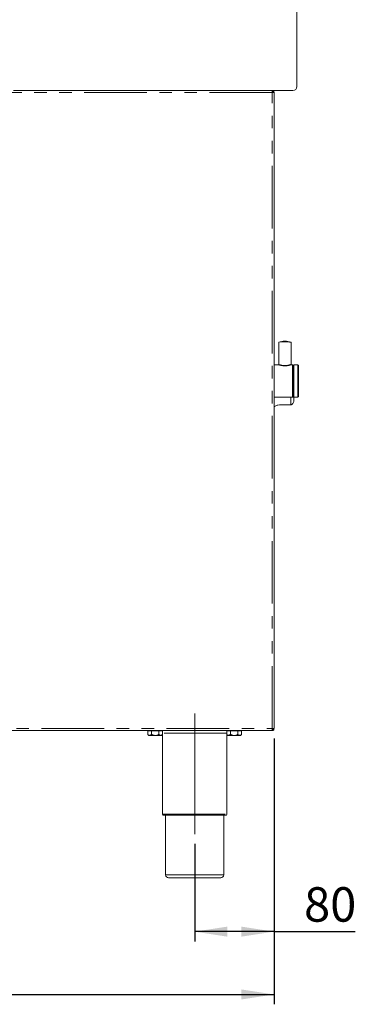
# Model space of a CAD drawing. Units: millimetres. Extents: x 5 to 415, y -14 to 292.
# Drawn here: x 246 to 280, y 141 to 241 of the extents above; entities that cross this region are included whole.
import ezdxf

# ---------------------------------------------------------------- set-up
doc = ezdxf.new("R2010")
doc.units = ezdxf.units.MM
doc.linetypes.add('CENTERX2', pattern=[20.32, 12.7, -2.54, 2.54, -2.54])
doc.linetypes.add('PHANTOM', pattern=[12.7, 6.35, -1.27, 1.27, -1.27, 1.27, -1.27])
doc.layers.add('BEMAßUNG', color=96, linetype='Continuous')
doc.styles.add('SLDTEXTSTYLE0', font='TXT', dxfattribs={"width": 0.75})
doc.dimstyles.new('SLDDIMSTYLE0', dxfattribs={"dimtxt": 3.5, "dimasz": 3.302, "dimexe": 0, "dimexo": 0.0625, "dimgap": 0.875, "dimtad": 1, "dimdec": 0, "dimlfac": 10, "dimrnd": 1e-09, "dimzin": 12, "dimdsep": 46, "dimtxsty": 'SLDTEXTSTYLE0', "dimsah": 1, "dimcen": 0.09, "dimadec": 0, "dimazin": 3, "dimtfac": 1, "dimtdec": 0, "dimtofl": 0, "dimtmove": 0, "dimatfit": 3, "dimfxl": 0, "dimfrac": 2, "dimtolj": 1, "dimtzin": 12, "dimarcsym": 0})
doc.dimstyles.new('SLDDIMSTYLE2', dxfattribs={"dimtxt": 3.5, "dimasz": 3.302, "dimexe": 0, "dimexo": 0.0625, "dimgap": 0.875, "dimtad": 1, "dimlfac": 10, "dimrnd": 1e-09, "dimzin": 12, "dimdsep": 46, "dimtxsty": 'SLDTEXTSTYLE0', "dimsah": 1, "dimcen": 0.09, "dimadec": 0, "dimazin": 3, "dimtfac": 1, "dimtofl": 0, "dimtmove": 0, "dimatfit": 3, "dimfxl": 0, "dimfrac": 2, "dimtolj": 1, "dimtzin": 12, "dimarcsym": 0})

# ---------------------------------------------------------------- blocks, each defined once
blk = doc.blocks.new('_D_12')
at = {"layer": 'BEMAßUNG'}
for p, q in [((184.279, 168.129), (184.279, 141.137)), ((271.579, 168.129), (271.579, 141.137)), ((184.279, 142.137), (271.579, 142.137))]:
    blk.add_line(p, q, dxfattribs=at)
for points in [[(184.279, 142.137), (187.581, 141.629), (187.581, 142.645)], [(271.579, 142.137), (268.277, 142.645), (268.277, 141.629)]]:
    blk.add_solid(points, dxfattribs=at)
at = {"layer": 'BEMAßUNG', "insert": (222.119, 146.649), "char_height": 3.5, "attachment_point": 1, "style": 'SLDTEXTSTYLE0'}
blk.add_mtext('873', dxfattribs=at)
blk = doc.blocks.new('_D_14')
at = {"layer": 'BEMAßUNG'}
for p, q in [((271.579, 168.129), (271.579, 147.516)), ((263.529, 157.429), (263.529, 147.516)), ((271.579, 148.516), (263.529, 148.516)), ((271.579, 148.516), (279.799, 148.516))]:
    blk.add_line(p, q, dxfattribs=at)
for points in [[(263.529, 148.516), (266.831, 148.008), (266.831, 149.024)], [(271.579, 148.516), (268.277, 149.024), (268.277, 148.008)]]:
    blk.add_solid(points, dxfattribs=at)
at = {"layer": 'BEMAßUNG', "insert": (274.627, 153.028), "char_height": 3.5, "attachment_point": 1, "style": 'SLDTEXTSTYLE0'}
blk.add_mtext('80', dxfattribs=at)

msp = doc.modelspace()

# ---------------------------------------------------------------- linework, layer by layer
at = {"color": 7, "linetype": 'Continuous', "lineweight": 15}
for p, q in [((273.8992, 250.3079), (273.8992, 234.3292)), ((273.4992, 233.9292), (245.1492, 233.9292)), ((271.3792, 233.9292), (271.3792, 233.8292)), ((271.5792, 233.7292), (271.3792, 233.7292)), ((271.5792, 169.1292), (271.5792, 233.7292)), ((272.0542, 208.3762), (272.0542, 206.0978)), ((273.3042, 206.0978), (273.3042, 208.3762)), ((272.0405, 206.0792), (271.5792, 206.0792)), ((273.4592, 206.0792), (273.3178, 206.0792)), ((273.5792, 206.0542), (273.4792, 206.0542)), ((273.4792, 206.0542), (273.4792, 202.8042)), ((273.5792, 202.8042), (273.5792, 206.0542)), ((273.9792, 206.0792), (273.6042, 206.0792)), ((271.5792, 202.7792), (273.4592, 202.7792)), ((272.279, 202.0163), (273.279, 202.0163)), ((273.4792, 202.8042), (273.5792, 202.8042)), ((273.579, 202.8042), (273.579, 202.4247)), ((273.6042, 202.7792), (273.9792, 202.7792)), ((271.3792, 169.1292), (271.5792, 169.1292)), ((271.4449, 169.0586), (271.3792, 169.0392)), ((271.3792, 168.9292), (271.3792, 169.0292)), ((184.4863, 168.9292), (271.3721, 168.9292)), ((258.7787, 168.9192), (258.7787, 168.5498)), ((258.7787, 168.9192), (259.1539, 168.9192)), ((258.7787, 168.5498), (258.8792, 168.4492)), ((258.8792, 168.4492), (258.9663, 168.4492)), ((258.9492, 168.9292), (258.9492, 168.9192)), ((258.9663, 168.4492), (259.5292, 168.4492)), ((259.1539, 168.9192), (259.1539, 168.5498)), ((259.1539, 168.9192), (259.9045, 168.9192)), ((259.5292, 168.4492), (260.0921, 168.4492)), ((259.9045, 168.9192), (259.9045, 168.5498)), ((259.9045, 168.9192), (260.2798, 168.9192)), ((260.0921, 168.4492), (260.1792, 168.4492)), ((260.1092, 168.9192), (260.1092, 168.9292)), ((260.1792, 168.4492), (260.2798, 168.5498)), ((260.2792, 168.5492), (260.2792, 160.4292)), ((260.2798, 168.9192), (260.2798, 168.5498)), ((266.7787, 168.9192), (266.7787, 168.5498)), ((266.7787, 168.9192), (267.1539, 168.9192)), ((266.7787, 168.5498), (266.8792, 168.4492)), ((266.7792, 160.4292), (266.7792, 168.5492)), ((266.8792, 168.4492), (266.9663, 168.4492)), ((266.9492, 168.9292), (266.9492, 168.9192)), ((266.9663, 168.4492), (267.5292, 168.4492)), ((267.1539, 168.9192), (267.1539, 168.5498)), ((267.1539, 168.9192), (267.9045, 168.9192)), ((267.5292, 168.4492), (268.0921, 168.4492)), ((267.9045, 168.9192), (267.9045, 168.5498)), ((267.9045, 168.9192), (268.2798, 168.9192)), ((268.0921, 168.4492), (268.1792, 168.4492)), ((268.1092, 168.9192), (268.1092, 168.9292)), ((268.1792, 168.4492), (268.2798, 168.5498)), ((268.2798, 168.9192), (268.2798, 168.5498)), ((271.3721, 168.9292), (271.3792, 168.9292)), ((266.6792, 160.3292), (260.3792, 160.3292)), ((260.5792, 160.3292), (260.5792, 154.2792)), ((266.4792, 154.2792), (266.4792, 160.3292)), ((266.1792, 153.9792), (260.8792, 153.9792))]:
    msp.add_line(p, q, dxfattribs=at)
at = {"color": 8, "linetype": 'PHANTOM', "lineweight": 0}
for p, q in [((271.3792, 233.7292), (216.0347, 233.7292)), ((271.3792, 169.1292), (271.3792, 233.7292)), ((272.6669, 205.9928), (272.6792, 205.9928)), ((273.4592, 204.4934), (273.4592, 206.0792)), ((273.9792, 206.0792), (273.9792, 202.7792)), ((273.4592, 202.7792), (273.4592, 204.4934)), ((273.279, 202.0163), (273.279, 202.7792)), ((184.4792, 169.1292), (271.3792, 169.1292)), ((271.3792, 169.1292), (271.3792, 169.0392)), ((266.7787, 168.6792), (260.2798, 168.6792)), ((260.2792, 160.4292), (266.7792, 160.4292)), ((260.5792, 154.2792), (266.4792, 154.2792))]:
    msp.add_line(p, q, dxfattribs=at)
at = {"color": 7, "linetype": 'Continuous', "lineweight": 15, "flags": 128}
for points in [[(260.1451, 168.9292), (260.1459, 168.9287), (260.1592, 168.9192)], [(266.8992, 168.9192), (266.9126, 168.9287), (266.9134, 168.9292)]]:
    msp.add_lwpolyline(points, dxfattribs=at)
at = {"color": 7, "linetype": 'Continuous', "lineweight": 15}
for centre, radius, start, end in [((273.4992, 234.3292), 0.4, 270, 0), ((272.4865, 205.3106), 3.096, 86.430669, 98.025813), ((272.6792, 206.4746), 2.0031, 71.952125, 108.047875), ((272.8229, 204.0505), 4.3524, 83.651284, 91.892191), ((273.4592, 206.0592), 0.02, 0, 90), ((273.6042, 206.0542), 0.025, 90, 180), ((273.9792, 205.9792), 0.1, 0, 90), ((273.4592, 202.7992), 0.02, 270, 0), ((273.6042, 202.8042), 0.025, 180, 270), ((273.9792, 202.8792), 0.1, 270, 0), ((260.3792, 160.4292), 0.1, 180, 270), ((266.6792, 160.4292), 0.1, 270, 0), ((260.8792, 154.2792), 0.3, 180, 270), ((266.1792, 154.2792), 0.3, 270, 0)]:
    msp.add_arc(centre, radius, start, end, dxfattribs=at)
at = {"color": 8, "linetype": 'PHANTOM', "lineweight": 0}
msp.add_arc((272.1978, 205.9941), 0.4691, 357.648128, 359.84172, dxfattribs=at)
at = {"color": 7, "linetype": 'Continuous', "lineweight": 15}
for points, knots in [([(271.3721, 233.9292), (271.3727, 233.9262), (271.3739, 233.9202), (271.3757, 233.874), (271.3775, 233.8079), (271.3786, 233.7554), (271.3792, 233.7292)], [0, 0, 0, 0, 0.2500008, 0.4999997, 0.7500003, 1, 1, 1, 1]), ([(271.5792, 233.7292), (271.5762, 233.7554), (271.5702, 233.8079), (271.524, 233.874), (271.4578, 233.9202), (271.4054, 233.9262), (271.3792, 233.9292)], [0, 0, 0, 0, 0.2500015, 0.50000688, 0.75001143, 1, 1, 1, 1]), ([(271.4792, 233.7292), (271.4777, 233.7423), (271.4747, 233.7685), (271.4516, 233.8016), (271.4185, 233.8247), (271.3923, 233.8277), (271.3792, 233.8292)], [0, 0, 0, 0, 0.2500017, 0.5000069, 0.7500113, 1, 1, 1, 1]), ([(272.0542, 206.098), (272.0531, 206.0929), (272.0508, 206.0828), (272.0419, 206.0804), (272.0375, 206.0792)], [0, 0, 0, 0, 0.49848, 1, 1, 1, 1]), ([(273.3209, 206.0792), (273.3165, 206.0804), (273.3077, 206.0828), (273.3054, 206.0929), (273.3042, 206.098)], [0, 0, 0, 0, 0.50117189, 1, 1, 1, 1]), ([(273.4792, 204.4927), (273.4792, 204.5918), (273.4792, 204.796), (273.4792, 205.096), (273.4792, 205.3821), (273.4792, 205.6342), (273.4792, 205.8361), (273.4792, 205.9744), (273.4792, 206.0498), (273.4792, 206.0532), (273.4792, 206.0547)], [0, 0, 0, 0, 0.1194733, 0.2461023, 0.3779965, 0.512689, 0.6473822, 0.7792763, 0.9059058, 1, 1, 1, 1]), ([(273.5792, 206.0542), (273.5792, 206.049), (273.5792, 206.0381), (273.5792, 205.9477), (273.5792, 205.7978), (273.5792, 205.5864), (273.5792, 205.3266), (273.5792, 205.0354), (273.5792, 204.7325), (273.5792, 204.4292), (273.5792, 204.126), (273.5792, 203.8231), (273.5792, 203.5319), (273.5792, 203.2721), (273.5792, 203.0607), (273.5792, 202.9108), (273.5792, 202.8204), (273.5792, 202.8095), (273.5792, 202.8042)], [0, 0, 0, 0, 0.058258, 0.1200057, 0.1843204, 0.2500001, 0.3156795, 0.3799941, 0.4417417, 0.4999997, 0.5582583, 0.6200059, 0.6843205, 0.7499999, 0.8156796, 0.8799943, 0.941742, 1, 1, 1, 1]), ([(274.0792, 205.9792), (274.0792, 205.9742), (274.0792, 205.9638), (274.0792, 205.8776), (274.0792, 205.7346), (274.0792, 205.533), (274.0792, 205.2852), (274.0792, 205.0074), (274.0792, 204.7185), (274.0792, 204.4292), (274.0792, 204.14), (274.0792, 203.8511), (274.0792, 203.5733), (274.0792, 203.3255), (274.0792, 203.1239), (274.0792, 202.9809), (274.0792, 202.8946), (274.0792, 202.8843), (274.0792, 202.8792)], [0, 0, 0, 0, 0.058258, 0.1200056, 0.1843203, 0.2500002, 0.3156795, 0.3799945, 0.4417422, 0.4999998, 0.5582579, 0.6200056, 0.6843206, 0.7499999, 0.8156798, 0.8799943, 0.941742, 1, 1, 1, 1]), ([(273.4792, 202.8038), (273.4792, 202.8024), (273.4792, 202.7943), (273.4792, 202.8342), (273.4792, 202.9293), (273.4792, 203.093), (273.4792, 203.3144), (273.4792, 203.5832), (273.4792, 203.881), (273.4792, 204.1881), (273.4792, 204.3931), (273.4792, 204.4927)], [0, 0, 0, 0, 0.0241526, 0.1378546, 0.2583672, 0.3838899, 0.5120764, 0.6402634, 0.765786, 0.8862984, 1, 1, 1, 1]), ([(271.5792, 201.8201), (271.6173, 201.8449), (271.7264, 201.9158), (271.9743, 201.9967), (272.1794, 202.0099), (272.279, 202.0163)], [0, 0, 0, 0, 0.2162118, 0.6193679, 1, 1, 1, 1]), ([(273.579, 202.4247), (273.579, 202.4243), (273.579, 202.3795), (273.5675, 202.2852), (273.5168, 202.1614), (273.441, 202.0745), (273.361, 202.0254), (273.3063, 202.0194), (273.279, 202.0163)], [0, 0, 0, 0, 0.0019624, 0.2429909, 0.5090669, 0.7083934, 0.8538974, 1, 1, 1, 1]), ([(271.3792, 169.1292), (271.3786, 169.103), (271.3775, 169.0506), (271.3757, 168.9845), (271.3739, 168.9383), (271.3727, 168.9322), (271.3721, 168.9292)], [0, 0, 0, 0, 0.2500049, 0.5000081, 0.7499998, 1, 1, 1, 1]), ([(271.4792, 169.1292), (271.4777, 169.1161), (271.4747, 169.0899), (271.4516, 169.0569), (271.4185, 169.0337), (271.3923, 169.0307), (271.3792, 169.0292)], [0, 0, 0, 0, 0.2499902, 0.5, 0.7500098, 1, 1, 1, 1]), ([(271.5792, 169.1292), (271.5762, 169.103), (271.5702, 169.0506), (271.524, 168.9845), (271.4578, 168.9383), (271.4054, 168.9322), (271.3792, 168.9292)], [0, 0, 0, 0, 0.2500067, 0.5000147, 0.750012, 1, 1, 1, 1]), ([(258.9663, 168.4492), (258.9333, 168.455), (258.8678, 168.4666), (258.8082, 168.5222), (258.7787, 168.5498)], [0, 0, 0, 0, 0.5040034, 1, 1, 1, 1]), ([(259.1539, 168.5498), (259.1283, 168.5263), (259.076, 168.4785), (259.0112, 168.4513), (258.9742, 168.4496), (258.9663, 168.4492)], [0, 0, 0, 0, 0.4323778, 0.8795523, 1, 1, 1, 1]), ([(259.5292, 168.4492), (259.4471, 168.4582), (259.3162, 168.4724), (259.1979, 168.5288), (259.1539, 168.5498)], [0, 0, 0, 0, 0.6278606, 1, 1, 1, 1]), ([(259.9045, 168.5498), (259.8782, 168.5373), (259.7672, 168.4844), (259.6373, 168.4504), (259.5363, 168.4493), (259.5292, 168.4492)], [0, 0, 0, 0, 0.22407335, 0.94555267, 1, 1, 1, 1]), ([(260.0921, 168.4492), (260.0591, 168.455), (259.9936, 168.4666), (259.934, 168.5222), (259.9045, 168.5498)], [0, 0, 0, 0, 0.5039981, 1, 1, 1, 1]), ([(260.2798, 168.5498), (260.2541, 168.5263), (260.2018, 168.4785), (260.137, 168.4513), (260.1, 168.4496), (260.0921, 168.4492)], [0, 0, 0, 0, 0.43238, 0.8795485, 1, 1, 1, 1]), ([(266.9663, 168.4492), (266.9333, 168.455), (266.8678, 168.4666), (266.8082, 168.5222), (266.7787, 168.5498)], [0, 0, 0, 0, 0.5039997, 1, 1, 1, 1]), ([(267.1539, 168.5498), (267.1283, 168.5263), (267.076, 168.4785), (267.0112, 168.4513), (266.9742, 168.4496), (266.9663, 168.4492)], [0, 0, 0, 0, 0.4323817, 0.8795455, 1, 1, 1, 1]), ([(267.5292, 168.4492), (267.4471, 168.4582), (267.3162, 168.4724), (267.1979, 168.5288), (267.1539, 168.5498)], [0, 0, 0, 0, 0.6278694, 1, 1, 1, 1]), ([(267.9045, 168.5498), (267.8782, 168.5373), (267.7672, 168.4843), (267.6373, 168.4504), (267.5363, 168.4493), (267.5292, 168.4492)], [0, 0, 0, 0, 0.2240593, 0.9455527, 1, 1, 1, 1]), ([(268.0921, 168.4492), (268.0591, 168.455), (267.9936, 168.4666), (267.934, 168.5222), (267.9045, 168.5498)], [0, 0, 0, 0, 0.5040018, 1, 1, 1, 1]), ([(268.2798, 168.5498), (268.2541, 168.5263), (268.2018, 168.4785), (268.137, 168.4513), (268.1, 168.4496), (268.0921, 168.4492)], [0, 0, 0, 0, 0.4323833, 0.8795552, 1, 1, 1, 1])]:
    msp.add_open_spline(points, degree=3, knots=knots, dxfattribs=at)
at = {"color": 8, "linetype": 'PHANTOM', "lineweight": 0}
for points, knots in [([(272.6665, 205.9749), (272.6242, 205.9761), (272.5395, 205.9786), (272.379, 205.9979), (272.2033, 206.0357), (272.0895, 206.0681), (272.0448, 206.0794), (272.0415, 206.0784), (272.0405, 206.0781)], [0, 0, 0, 0, 0.1355447, 0.2715316, 0.541604, 0.8112385, 0.9470959, 1, 1, 1, 1]), ([(272.0542, 206.0977), (272.0561, 206.0985), (272.06, 206.1001), (272.1074, 206.0879), (272.1896, 206.0633), (272.3082, 206.0342), (272.4129, 206.0132), (272.544, 205.9966), (272.626, 205.9941), (272.6669, 205.9928)], [0, 0, 0, 0, 0.1218693, 0.2501629, 0.4992301, 0.5782734, 0.7496305, 0.8751514, 1, 1, 1, 1]), ([(273.3178, 206.0781), (273.3156, 206.0782), (273.3097, 206.0785), (273.2582, 206.0651), (273.1369, 206.0309), (272.9567, 205.9941), (272.794, 205.9767), (272.709, 205.9755), (272.6665, 205.9749)], [0, 0, 0, 0, 0.077364, 0.2097355, 0.4726649, 0.7354807, 0.8678318, 1, 1, 1, 1]), ([(272.6792, 205.9928), (272.7203, 205.9937), (272.8026, 205.9956), (272.9591, 206.0143), (273.1298, 206.0516), (273.2474, 206.087), (273.2934, 206.0985), (273.3076, 206.1011), (273.3039, 206.0979), (273.3037, 206.0978)], [0, 0, 0, 0, 0.1244687, 0.249346, 0.4971905, 0.7451996, 0.8732754, 0.994265, 1, 1, 1, 1])]:
    msp.add_open_spline(points, degree=3, knots=knots, dxfattribs=at)
at = {"layer": 'BEMAßUNG', "linetype": 'CENTERX2', "lineweight": 0}
msp.add_line((263.5292, 158.4292), (263.5292, 170.6792), dxfattribs=at)

# ---------------------------------------------------------------- dimensions: what is measured, and where the dimension line sits
at = {"layer": 'BEMAßUNG'}
for base, p1, p2, dimstyle, picture, middle in [((271.5792, 142.1372), (184.2792, 169.1292), (271.5792, 169.1292), 'SLDDIMSTYLE2', '_D_12', (225.9986, 142.1372)), ((263.5292208332, 148.5163900302), (271.5792208332, 169.1292337991), (263.5292208332, 158.4292337991), 'SLDDIMSTYLE0', '_D_14', (277.2132034477, 148.5163900302))]:
    dim = msp.add_linear_dim(base=base, p1=p1, p2=p2, dimstyle=dimstyle, dxfattribs=at)
    dim.commit()
    dim.dimension.update_dxf_attribs({"geometry": picture, "text_midpoint": middle, "dimtype": 160})

doc.saveas('drawing.dxf')
